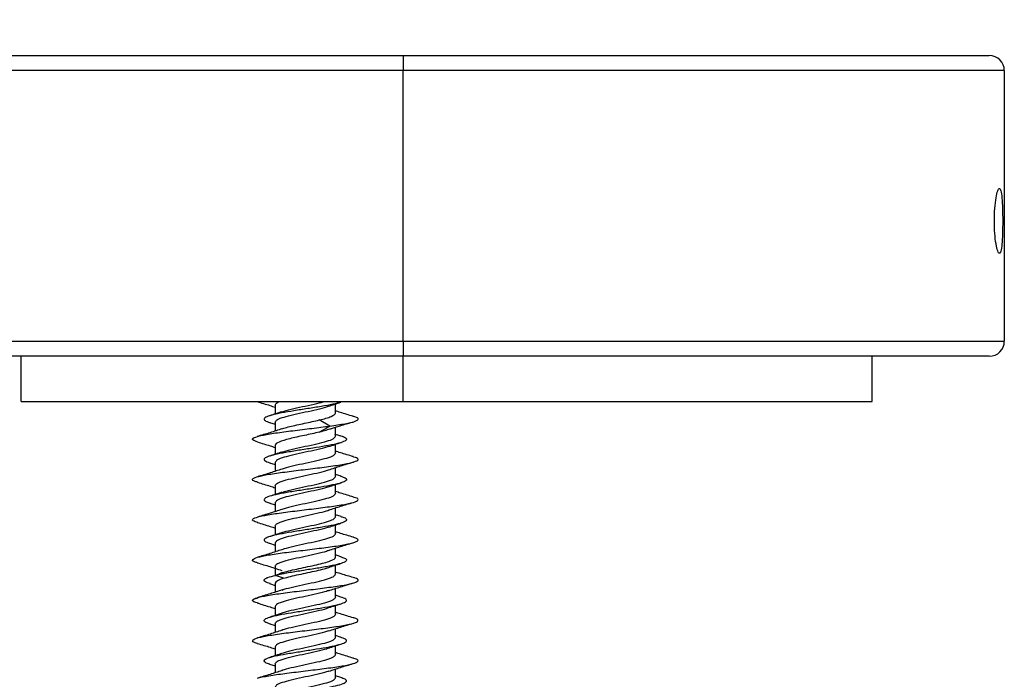
# Model space of a CAD drawing. Units: inches. Extents: x 0.3 to 16.7, y 0.1 to 10.9.
# Drawn here: x 6.6 to 7.2, y 3.6 to 4 of the extents above; entities that cross this region are included whole.
import ezdxf

# ---------------------------------------------------------------- set-up
doc = ezdxf.new("R2010")
doc.units = ezdxf.units.IN
doc.header["$MEASUREMENT"] = 0
doc.layers.add('FORMAT', color=7, linetype='Continuous')
doc.styles.add('SLDTEXTSTYLE2', font='TXT', dxfattribs={"width": 0.75})
doc.dimstyles.new('SLDDIMSTYLE0', dxfattribs={"dimtxt": 0.137795, "dimasz": 0.14, "dimexe": 0, "dimexo": 0.0625, "dimgap": 0.034449, "dimtad": 1, "dimlfac": 2, "dimrnd": 1e-09, "dimzin": 12, "dimdsep": 46, "dimlunit": 5, "dimtxsty": 'SLDTEXTSTYLE2', "dimblk1": 'CLOSED', "dimblk2": 'CLOSED', "dimsah": 1, "dimcen": 0.09, "dimadec": 0, "dimazin": 3, "dimtfac": 1, "dimtofl": 0, "dimtmove": 0, "dimatfit": 3, "dimldrblk": 'CLOSED', "dimfxl": 0, "dimfrac": 2, "dimtolj": 1, "dimtzin": 12, "dimarcsym": 0})

# ---------------------------------------------------------------- blocks, each defined once
blk = doc.blocks.new('_Closed')
at = {"color": 0, "linetype": 'ByBlock', "lineweight": -2}
for p, q in [((-1, 0.166667), (0, 0)), ((-1, 0.166667), (-1, -0.166667)), ((0, 0), (-1, -0.166667)), ((0, 0), (-1, 0))]:
    blk.add_line(p, q, dxfattribs=at)
blk = doc.blocks.new('_D')
at = {"layer": 'FORMAT'}
for p, q in [((5.22834, 7.54593), (5.18636, 7.54593)), ((5.18636, 7.54593), (5.18636, 7.32718)), ((5.78833, 7.54593), (5.83031, 7.54593)), ((5.83031, 7.54593), (5.83031, 7.32718)), ((5.18636, 7.32718), (5.22834, 7.32718)), ((5.83031, 7.32718), (5.78833, 7.32718)), ((3.69857, 4.19202), (3.69857, 7.16039)), ((7.20251, 4.04438), (7.20251, 7.16039)), ((3.69857, 7.12102), (7.20251, 7.12102))]:
    blk.add_line(p, q, dxfattribs=at)
at = {"layer": 'FORMAT', "xscale": 0.14, "yscale": 0.14, "rotation": 180.0000000000004}
blk.add_blockref('_Closed', (3.69857, 7.12102, 0), dxfattribs=at)
at = {"layer": 'FORMAT', "xscale": 0.14, "yscale": 0.14}
blk.add_blockref('_Closed', (7.20251, 7.12102, 0), dxfattribs=at)
at = {"layer": 'FORMAT', "char_height": 0.137795, "attachment_point": 1, "style": 'SLDTEXTSTYLE2'}
for s, insert in [('178.00', (5.22834, 7.50481)), ('7"', (5.42901, 7.29864))]:
    blk.add_mtext(s, dxfattribs=dict(at, insert=insert))

msp = doc.modelspace()

# ---------------------------------------------------------------- linework, layer by layer
at = {"color": 7, "linetype": 'Continuous', "lineweight": 25}
for p, q in [((4.03321627, 4.01485698), (6.80880683, 4.01485698)), ((6.80880683, 4.01485698), (7.19266509, 4.01485698)), ((6.80880683, 4.01485698), (6.80880683, 4.00501446)), ((6.80880683, 4.00501446), (4.03321627, 4.00501446)), ((7.20250761, 4.00501446), (6.80880683, 4.00501446)), ((6.80880683, 3.82784911), (6.80880683, 4.00501446)), ((7.20250761, 4.00501446), (7.20250761, 3.82784911)), ((4.03321627, 3.82784911), (6.80880683, 3.82784911)), ((6.80880683, 3.82784911), (7.20250761, 3.82784911)), ((6.80880683, 3.82784911), (6.80880683, 3.81800659)), ((6.80880683, 3.81800659), (4.03321627, 3.81800659)), ((6.55880683, 3.78847903), (6.55880683, 3.81800659)), ((6.80880683, 3.78847903), (6.80880683, 3.81800659)), ((7.19266509, 3.81800659), (6.80880683, 3.81800659)), ((7.11589344, 3.78847903), (7.11589344, 3.81800659)), ((6.55880683, 3.78847903), (6.80880683, 3.78847903)), ((6.72514541, 3.78607984), (6.72514541, 3.78022273)), ((6.76451549, 3.78083885), (6.76451549, 3.78669565)), ((6.80880683, 3.78847903), (7.11589344, 3.78847903)), ((6.72137578, 3.7746978), (6.72514541, 3.77350719)), ((6.72514541, 3.77491326), (6.72514541, 3.7690835)), ((6.76090189, 3.77230369), (6.7539962, 3.77627769)), ((6.7539962, 3.7683297), (6.76090189, 3.77230369)), ((6.76451549, 3.76562748), (6.76451549, 3.7714958)), ((6.76985674, 3.76527889), (6.76451549, 3.76682115)), ((6.72514541, 3.75970189), (6.72514541, 3.75384467)), ((6.76451549, 3.7544609), (6.76451549, 3.76031873)), ((6.72514541, 3.7535964), (6.72162441, 3.75269049)), ((6.72148531, 3.74828554), (6.72514541, 3.74712871)), ((6.72514541, 3.7485353), (6.72514541, 3.74270365)), ((6.76451549, 3.73924952), (6.76451549, 3.74507959)), ((6.7682296, 3.73948243), (6.76451549, 3.74065603)), ((6.72514541, 3.73332393), (6.72514541, 3.72746702)), ((6.76451549, 3.72808294), (6.76451549, 3.73394008)), ((6.72162464, 3.72186465), (6.72514541, 3.72075085)), ((6.72514541, 3.72215735), (6.72514541, 3.71632507)), ((6.76451549, 3.71287157), (6.76451549, 3.71870255)), ((6.76826014, 3.7130949), (6.76451549, 3.71427756)), ((6.72514541, 3.70694598), (6.72514541, 3.70108923)), ((6.76451549, 3.70170499), (6.76451549, 3.70756177)), ((6.72143468, 3.69554543), (6.72514541, 3.69437316)), ((6.72514541, 3.6957794), (6.72514541, 3.68994924)), ((6.76451549, 3.68649362), (6.76451549, 3.69232576)), ((6.7680344, 3.68678689), (6.76451549, 3.68790009)), ((6.76451549, 3.67532704), (6.76451549, 3.68118394)), ((6.72514541, 3.68056803), (6.72514541, 3.67449034)), ((6.73061191, 3.67651067), (6.72535104, 3.67455907)), ((6.73047896, 3.67555778), (6.72535104, 3.67455907)), ((6.71988967, 3.67290617), (6.71929663, 3.67272857)), ((6.72147212, 3.66915579), (6.72514541, 3.66799484)), ((6.72514541, 3.66940145), (6.72514541, 3.66357105)), ((6.73061191, 3.67260748), (6.72535104, 3.67455907)), ((6.76451549, 3.66011567), (6.76451549, 3.66594682)), ((6.71156297, 3.65911048), (6.71372501, 3.65994075)), ((6.76814232, 3.66037575), (6.76451549, 3.66152226)), ((6.76451549, 3.65505435), (6.76805699, 3.65596613)), ((6.72514541, 3.65419007), (6.72514541, 3.64833313)), ((6.76451549, 3.64894908), (6.76451549, 3.65480644)), ((6.72163403, 3.64272792), (6.72514541, 3.64161699)), ((6.72514541, 3.64302349), (6.72514541, 3.63719132)), ((6.76451549, 3.63373771), (6.76451549, 3.63956759)), ((6.7682522, 3.63396353), (6.76451549, 3.63514405)), ((6.72514541, 3.62781212), (6.72514541, 3.62195536)), ((6.76451549, 3.62257113), (6.76451549, 3.628428)), ((6.72147841, 3.61639793), (6.72514541, 3.61523934)), ((6.72514541, 3.61664554), (6.72514541, 3.61081417)), ((6.76451549, 3.60735976), (6.76451549, 3.61319187)), ((6.76804481, 3.60764985), (6.76451549, 3.60876621))]:
    msp.add_line(p, q, dxfattribs=at)
for centre, start, end in [((7.19266509, 4.00501446), 0, 90), ((7.19266509, 3.82784911), 270, 0)]:
    msp.add_arc(centre, 0.00984252, start, end, dxfattribs=at)
for points, knots in [([(7.19600434, 3.90874946), (7.19595166, 3.90594002), (7.19600314, 3.9031234), (7.19629648, 3.89776795), (7.19653836, 3.89525633), (7.19713997, 3.89096407), (7.19750362, 3.8891547), (7.19825499, 3.88653545), (7.19864959, 3.88569803), (7.19938673, 3.88512565), (7.19973336, 3.88538228), (7.20033492, 3.88696528), (7.2005874, 3.88827182), (7.20099707, 3.89181878), (7.20114748, 3.89399379), (7.20136052, 3.89892059), (7.20142157, 3.90164822), (7.20146337, 3.90719635), (7.20144409, 3.91005119), (7.20132286, 3.91538284), (7.20121914, 3.91791398), (7.20091695, 3.92222623), (7.20071627, 3.92403724), (7.20021317, 3.92667569), (7.19991399, 3.92749772), (7.19922921, 3.92805401), (7.19885552, 3.927779), (7.19808869, 3.92617986), (7.19769989, 3.92485388), (7.19664767, 3.91961437), (7.1961097, 3.91436833), (7.19600434, 3.90874946)], [0, 0, 0, 0, 0.0625, 0.0625, 0.125, 0.125, 0.1875, 0.1875, 0.25, 0.25, 0.3125, 0.3125, 0.375, 0.375, 0.4375, 0.4375, 0.5, 0.5, 0.5625, 0.5625, 0.625, 0.625, 0.6875, 0.6875, 0.75, 0.75, 0.8125, 0.8125, 0.875, 0.875, 1, 1, 1, 1]), ([(6.71322746, 3.78831662), (6.71607767, 3.78748102), (6.72012418, 3.78629471), (6.72399966, 3.78502238), (6.72514541, 3.78464623)], [0, 0, 0, 0, 0.704359855, 1, 1, 1, 1]), ([(6.76797599, 3.78782393), (6.7664179, 3.78739641), (6.76313783, 3.78649638), (6.75540553, 3.78512385), (6.74645713, 3.78370636), (6.73726382, 3.78228886), (6.7289384, 3.78087136), (6.72241513, 3.77945387), (6.71837958, 3.77803637), (6.71749759, 3.77661887), (6.7187501, 3.77549649), (6.72112501, 3.77484662), (6.72177322, 3.77466924)], [0, 0, 0, 0, 0.097499899, 0.205255901, 0.313011908, 0.420767908, 0.528523915, 0.636279916, 0.744035922, 0.851791926, 0.95954793, 1, 1, 1, 1]), ([(6.72514541, 3.78607984), (6.72532779, 3.78662938), (6.72559321, 3.78742911), (6.72787326, 3.78822884), (6.72858656, 3.78847903)], [0, 0, 0, 0, 0.687157751, 1, 1, 1, 1]), ([(6.72514541, 3.77491326), (6.7254411, 3.7754628), (6.7260325, 3.77656188), (6.73058766, 3.7782105), (6.73708299, 3.77985912), (6.74486424, 3.78150774), (6.75244274, 3.78315637), (6.75784298, 3.78440967), (6.75956914, 3.78511343), (6.75994741, 3.78526766)], [0, 0, 0, 0, 0.159219474, 0.318438948, 0.477658422, 0.636877896, 0.79609737, 0.955316844, 1, 1, 1, 1]), ([(6.72963215, 3.78161961), (6.73003489, 3.7817843), (6.73178144, 3.78249854), (6.73722291, 3.78376232), (6.74476781, 3.78541094), (6.75232155, 3.78698318), (6.75610962, 3.78800587), (6.75786218, 3.78847903)], [0, 0, 0, 0, 0.072030893, 0.312375096, 0.552719299, 0.793063501, 1, 1, 1, 1]), ([(6.76007597, 3.78522655), (6.76137446, 3.7856643), (6.76400774, 3.78655204), (6.76673738, 3.78740381), (6.76812101, 3.78783556)], [0, 0, 0, 0, 0.493108118, 1, 1, 1, 1]), ([(6.7294536, 3.78164729), (6.7281539, 3.78121029), (6.72551745, 3.78032384), (6.72279286, 3.77947401), (6.7214114, 3.77904312)], [0, 0, 0, 0, 0.492970069, 1, 1, 1, 1]), ([(6.7539962, 3.77627769), (6.75715073, 3.77703788), (6.75983919, 3.77779807), (6.7635242, 3.77931846), (6.76451549, 3.78007865), (6.76451549, 3.78083885)], [0, 0, 0, 0, 0.5, 0.5, 1, 1, 1, 1]), ([(6.76090189, 3.77230369), (6.76436529, 3.7728083), (6.77129209, 3.77381751), (6.7778045, 3.77533132), (6.77990575, 3.77684513), (6.77897299, 3.77796953), (6.77624684, 3.77858932), (6.7757402, 3.7787045)], [0, 0, 0, 0, 0.236503374, 0.4730067254, 0.7095100606, 0.9460134045, 1, 1, 1, 1]), ([(6.77616797, 3.77868069), (6.7733492, 3.77950675), (6.76937775, 3.78067061), (6.76560925, 3.78191045), (6.76451549, 3.7822703)], [0, 0, 0, 0, 0.709761121, 1, 1, 1, 1]), ([(6.71368888, 3.76185827), (6.71236546, 3.76231245), (6.70957169, 3.76327124), (6.71073694, 3.76473463), (6.71595731, 3.76624845), (6.72500043, 3.76776226), (6.73652797, 3.76927607), (6.74927882, 3.77078988), (6.75702753, 3.77179909), (6.76090189, 3.77230369)], [0, 0, 0, 0, 0.130444957, 0.275370809, 0.420296656, 0.565222487, 0.710148314, 0.85507415, 1, 1, 1, 1]), ([(6.72949525, 3.77045246), (6.72988301, 3.77059674), (6.73123692, 3.77110051), (6.73458191, 3.77196378), (6.73920036, 3.77304226), (6.74424001, 3.77412073), (6.74934473, 3.77519921), (6.75244571, 3.7759182), (6.7539962, 3.77627769)], [0, 0, 0, 0, 0.074305361, 0.259444289, 0.444583217, 0.629722144, 0.814861072, 1, 1, 1, 1]), ([(6.76155293, 3.77056482), (6.7639662, 3.77133248), (6.76883034, 3.77287976), (6.77394215, 3.77439159), (6.7765178, 3.77515334)], [0, 0, 0, 0, 0.496136706, 1, 1, 1, 1]), ([(6.72956035, 3.77051728), (6.7269587, 3.76965684), (6.72163052, 3.76789466), (6.71606891, 3.7662522), (6.71322293, 3.76541172)], [0, 0, 0, 0, 0.488282288, 1, 1, 1, 1]), ([(6.76985674, 3.76527889), (6.77071051, 3.76480639), (6.77241805, 3.7638614), (6.77110678, 3.7624439), (6.76703113, 3.7610264), (6.76039411, 3.7596089), (6.75201405, 3.75819141), (6.74281915, 3.75677391), (6.73385141, 3.75535641), (6.72612696, 3.75393892), (6.72050069, 3.75252142), (6.71767405, 3.75110392), (6.71771916, 3.74969162), (6.72024694, 3.74875183), (6.72150384, 3.74828453)], [0, 0, 0, 0, 0.0834098345, 0.1668196666, 0.250229502, 0.3336393324, 0.4170491679, 0.5004589989, 0.5838688339, 0.6672786674, 0.7506885008, 0.8340983359, 0.9175081669, 1, 1, 1, 1]), ([(6.7539962, 3.7683297), (6.75101267, 3.76761072), (6.74762067, 3.76689173), (6.74088104, 3.76545376), (6.73754113, 3.76473478), (6.73176921, 3.76329681), (6.72934381, 3.76257782), (6.72603001, 3.76113985), (6.72514541, 3.76042087), (6.72514541, 3.75970189)], [0, 0, 0, 0, 0.25, 0.25, 0.5, 0.5, 0.75, 0.75, 1, 1, 1, 1]), ([(6.72953305, 3.75520337), (6.72996568, 3.75538083), (6.73173801, 3.75610783), (6.73721057, 3.75738437), (6.74479869, 3.75903299), (6.75257736, 3.76068161), (6.75907338, 3.76233023), (6.76362836, 3.76397885), (6.76421978, 3.76507794), (6.76451549, 3.76562748)], [0, 0, 0, 0, 0.051071794, 0.209226495, 0.367381196, 0.525535897, 0.683690598, 0.841845299, 1, 1, 1, 1]), ([(6.76162966, 3.77059256), (6.7606117, 3.77021837), (6.75855971, 3.76946408), (6.75552529, 3.7687098), (6.7539962, 3.7683297)], [0, 0, 0, 0, 0.496084039, 1, 1, 1, 1]), ([(6.76383735, 3.76695386), (6.76427381, 3.76686804), (6.76711315, 3.76630972), (6.76859916, 3.76575139), (6.76985674, 3.76527889)], [0, 0, 0, 0, 0.153717775, 1, 1, 1, 1]), ([(6.71347127, 3.76186633), (6.71625787, 3.76104833), (6.72023954, 3.75987952), (6.72401287, 3.75864161), (6.72514541, 3.75827005)], [0, 0, 0, 0, 0.699856187, 1, 1, 1, 1]), ([(6.76008117, 3.75894138), (6.75966256, 3.75876993), (6.75790217, 3.75804894), (6.75244841, 3.75677841), (6.74486272, 3.75512979), (6.7370834, 3.75348117), (6.73058755, 3.75183255), (6.72603252, 3.75018393), (6.72544111, 3.74908484), (6.72514541, 3.7485353)], [0, 0, 0, 0, 0.04942736, 0.207856134, 0.366284907, 0.52471368, 0.683142453, 0.841571227, 1, 1, 1, 1]), ([(6.76021667, 3.75889671), (6.76154954, 3.75934438), (6.76425788, 3.76025402), (6.76704017, 3.76112175), (6.76845319, 3.76156243)], [0, 0, 0, 0, 0.49213869, 1, 1, 1, 1]), ([(6.71407343, 3.73544488), (6.7133348, 3.73562065), (6.71047572, 3.73630103), (6.70976194, 3.73748601), (6.71237188, 3.73899982), (6.71942156, 3.74051363), (6.72966852, 3.74202745), (6.74188403, 3.74354126), (6.75447572, 3.74505507), (6.76581956, 3.74656888), (6.77449561, 3.7480827), (6.77923602, 3.74959651), (6.7799499, 3.75101171), (6.77704566, 3.7519223), (6.77575081, 3.75232829)], [0, 0, 0, 0, 0.031232712, 0.120895437, 0.210558171, 0.300220911, 0.389883648, 0.479546375, 0.569209099, 0.65887183, 0.748534569, 0.838197308, 0.927860038, 1, 1, 1, 1]), ([(6.72937409, 3.75524197), (6.72809363, 3.75481193), (6.72550084, 3.75394116), (6.72281104, 3.75310191), (6.72144961, 3.75267713)], [0, 0, 0, 0, 0.493855246, 1, 1, 1, 1]), ([(6.76451549, 3.7544609), (6.76421979, 3.75391135), (6.76362839, 3.75281227), (6.75907326, 3.75116365), (6.7525778, 3.74951503), (6.74479706, 3.74786641), (6.73721666, 3.74621778), (6.73180258, 3.74496001), (6.73006755, 3.74425178), (6.72967878, 3.74409309)], [0, 0, 0, 0, 0.159013561, 0.318027123, 0.477040684, 0.636054245, 0.795067807, 0.954081368, 1, 1, 1, 1]), ([(6.76451549, 3.7544609), (6.76421979, 3.75391135), (6.76362839, 3.75281227), (6.75907326, 3.75116365), (6.7525778, 3.74951503), (6.74479706, 3.74786641), (6.73721666, 3.74621778), (6.73180258, 3.74496001), (6.73006755, 3.74425178), (6.72967878, 3.74409309)], [0, 0, 0, 0, 0.159013561, 0.318027123, 0.477040684, 0.636054245, 0.795067807, 0.954081368, 1, 1, 1, 1]), ([(6.77613129, 3.75231336), (6.77334884, 3.75313015), (6.76938474, 3.75429383), (6.76563364, 3.7555252), (6.76451549, 3.75589226)], [0, 0, 0, 0, 0.70191277, 1, 1, 1, 1]), ([(6.76006255, 3.74363261), (6.76266349, 3.74449346), (6.76799049, 3.74625658), (6.77355522, 3.74789965), (6.77640293, 3.74874049)], [0, 0, 0, 0, 0.488256219, 1, 1, 1, 1]), ([(6.72962806, 3.74416236), (6.72705565, 3.74330937), (6.72179502, 3.74156498), (6.71626424, 3.73993214), (6.71343797, 3.73909775)], [0, 0, 0, 0, 0.488992048, 1, 1, 1, 1]), ([(6.76796901, 3.73949826), (6.7691176, 3.73911432), (6.77167973, 3.73825789), (6.7721608, 3.73692895), (6.76987825, 3.73551145), (6.76468927, 3.73409396), (6.75727865, 3.73267646), (6.74845655, 3.73125896), (6.73922703, 3.72984146), (6.73062783, 3.72842397), (6.72364019, 3.72700647), (6.719017, 3.72558897), (6.71741501, 3.72417148), (6.71838212, 3.72292248), (6.72098686, 3.72214598), (6.72200661, 3.72184199)], [0, 0, 0, 0, 0.065235407, 0.145518321, 0.225801239, 0.306084153, 0.386367071, 0.466649987, 0.546932903, 0.627215821, 0.707498735, 0.787781653, 0.868064566, 0.948347485, 1, 1, 1, 1]), ([(6.72514541, 3.73332393), (6.72544111, 3.73387347), (6.72603251, 3.73497255), (6.73058761, 3.73662118), (6.7370832, 3.7382698), (6.74486344, 3.73991842), (6.75244571, 3.74156704), (6.75787352, 3.74282924), (6.75961734, 3.7435419), (6.76001648, 3.74370502)], [0, 0, 0, 0, 0.15881019, 0.31762038, 0.47643057, 0.63524076, 0.794050951, 0.952861141, 1, 1, 1, 1]), ([(6.72966313, 3.72887567), (6.73005662, 3.72903638), (6.73179566, 3.72974662), (6.73721599, 3.73100641), (6.74479724, 3.73265504), (6.75257775, 3.73430366), (6.75907327, 3.73595228), (6.76362839, 3.7376009), (6.76421979, 3.73869998), (6.76451549, 3.73924952)], [0, 0, 0, 0, 0.046474766, 0.205395638, 0.36431651, 0.523237383, 0.682158255, 0.841079128, 1, 1, 1, 1]), ([(6.76796901, 3.73949826), (6.769125, 3.73911432), (6.77170365, 3.73825789), (6.77203888, 3.73692895), (6.77073359, 3.73584476), (6.76842436, 3.73523307), (6.76789889, 3.73509389)], [0, 0, 0, 0, 0.261515877, 0.583354237, 0.905192616, 1, 1, 1, 1]), ([(6.71352209, 3.73547364), (6.71632941, 3.73465056), (6.72029322, 3.7334884), (6.72404948, 3.7322531), (6.72514541, 3.73189269)], [0, 0, 0, 0, 0.708238967, 1, 1, 1, 1]), ([(6.76023944, 3.73252658), (6.7615339, 3.73296155), (6.76415748, 3.73384315), (6.76687372, 3.73469048), (6.76824978, 3.73511975)], [0, 0, 0, 0, 0.493393404, 1, 1, 1, 1]), ([(6.72951786, 3.72891344), (6.7282484, 3.72848562), (6.72567903, 3.72761972), (6.72300423, 3.72678406), (6.72165098, 3.72636128)], [0, 0, 0, 0, 0.49407475, 1, 1, 1, 1]), ([(6.76008979, 3.73256676), (6.75966859, 3.7323942), (6.757906, 3.7316721), (6.75244877, 3.73040046), (6.74486262, 3.72875184), (6.73708342, 3.72710322), (6.73058755, 3.72545459), (6.72603252, 3.72380597), (6.72544111, 3.72270689), (6.72514541, 3.72215735)], [0, 0, 0, 0, 0.049731734, 0.208109778, 0.366487822, 0.524865867, 0.683243911, 0.841621956, 1, 1, 1, 1]), ([(6.76451549, 3.72808294), (6.76421978, 3.7275334), (6.76362836, 3.72643432), (6.75907339, 3.7247857), (6.75257731, 3.72313708), (6.74479889, 3.72148845), (6.73720983, 3.71983983), (6.73172991, 3.71856094), (6.72995291, 3.7178316), (6.72951482, 3.71765179)], [0, 0, 0, 0, 0.158047913, 0.316095825, 0.474143738, 0.63219165, 0.790239563, 0.948287476, 1, 1, 1, 1]), ([(6.77642539, 3.72584859), (6.77358036, 3.72668278), (6.76953534, 3.72786881), (6.76566396, 3.72913957), (6.76451549, 3.72951655)], [0, 0, 0, 0, 0.703341748, 1, 1, 1, 1]), ([(6.71379809, 3.70913577), (6.71259807, 3.70950297), (6.70974902, 3.71037478), (6.71033649, 3.7117512), (6.71489542, 3.71326501), (6.72344488, 3.71477882), (6.73470774, 3.71629264), (6.74728125, 3.71780645), (6.75954211, 3.71932026), (6.76989177, 3.72083407), (6.77709137, 3.72234789), (6.77986716, 3.7238617), (6.77931792, 3.72503861), (6.77656689, 3.72571092), (6.77588066, 3.72587862)], [0, 0, 0, 0, 0.065796254, 0.15621167, 0.246627086, 0.33704251, 0.427457941, 0.517873368, 0.608288786, 0.698704201, 0.789119622, 0.879535051, 0.969950481, 1, 1, 1, 1]), ([(6.76025613, 3.71732117), (6.76280682, 3.71816348), (6.76801263, 3.71988258), (6.77348963, 3.72150124), (6.77628306, 3.7223268)], [0, 0, 0, 0, 0.489971056, 1, 1, 1, 1]), ([(6.76451549, 3.72011005), (6.76621482, 3.72035139), (6.77141263, 3.72108959), (6.77430203, 3.72182779), (6.77624678, 3.72232464)], [0, 0, 0, 0, 0.326933591, 1, 1, 1, 1]), ([(6.72942508, 3.71771482), (6.72690376, 3.71688092), (6.72176594, 3.71518161), (6.71632996, 3.71357423), (6.71356161, 3.71275564)], [0, 0, 0, 0, 0.490735853, 1, 1, 1, 1]), ([(6.72514541, 3.70694598), (6.72544112, 3.70749552), (6.72603254, 3.7085946), (6.73058748, 3.71024322), (6.73708366, 3.71189185), (6.74486173, 3.71354047), (6.75245212, 3.71518909), (6.75794271, 3.71647138), (6.75972648, 3.71720413), (6.76017247, 3.71738733)], [0, 0, 0, 0, 0.157893535, 0.315787071, 0.473680606, 0.631574141, 0.789467676, 0.947361212, 1, 1, 1, 1]), ([(6.72514541, 3.70694598), (6.72544112, 3.70749552), (6.72603254, 3.7085946), (6.73058748, 3.71024322), (6.73708366, 3.71189185), (6.74486173, 3.71354047), (6.75245212, 3.71518909), (6.75794271, 3.71647138), (6.75972648, 3.71720413), (6.76017247, 3.71738733)], [0, 0, 0, 0, 0.157893535, 0.315787071, 0.473680606, 0.631574141, 0.789467676, 0.947361212, 1, 1, 1, 1]), ([(6.71330833, 3.70915846), (6.71616751, 3.70832114), (6.72018875, 3.7071435), (6.72403416, 3.70587869), (6.72514541, 3.70551319)], [0, 0, 0, 0, 0.711019455, 1, 1, 1, 1]), ([(6.76799243, 3.71311492), (6.76835852, 3.71302045), (6.77055557, 3.71245347), (6.7719871, 3.711414), (6.77169123, 3.7099965), (6.76814272, 3.70857901), (6.76202043, 3.70716151), (6.75394127, 3.70574401), (6.7448372, 3.70432651), (6.73573234, 3.70290902), (6.72765105, 3.70149152), (6.72152514, 3.70007402), (6.71797324, 3.69865653), (6.7176699, 3.69723903), (6.71911245, 3.69619505), (6.72132858, 3.69562357), (6.72171242, 3.69552459)], [0, 0, 0, 0, 0.016112398, 0.096696265, 0.177280135, 0.257864004, 0.338447873, 0.419031744, 0.49961561, 0.580199481, 0.660783347, 0.741367218, 0.821951086, 0.902534956, 0.983118826, 1, 1, 1, 1]), ([(6.72971526, 3.70251786), (6.73009299, 3.70267185), (6.7318187, 3.70337539), (6.73721824, 3.70462846), (6.74479663, 3.70627708), (6.75257791, 3.70792571), (6.75907323, 3.70957433), (6.7636284, 3.71122295), (6.76421979, 3.71232203), (6.76451549, 3.71287157)], [0, 0, 0, 0, 0.044619858, 0.203849881, 0.363079905, 0.522309929, 0.681539953, 0.840769976, 1, 1, 1, 1]), ([(6.76009753, 3.70609998), (6.76140343, 3.70653992), (6.76405288, 3.70743248), (6.76679459, 3.70828779), (6.76818491, 3.70872152)], [0, 0, 0, 0, 0.4928968783, 1, 1, 1, 1]), ([(6.76799243, 3.71311492), (6.76835875, 3.71302045), (6.7705572, 3.71245347), (6.77194511, 3.711414), (6.77184497, 3.71004118), (6.76926469, 3.70914086), (6.76803857, 3.70871303)], [0, 0, 0, 0, 0.064386549, 0.386406714, 0.708426896, 1, 1, 1, 1]), ([(6.72958978, 3.70255988), (6.72828333, 3.70211958), (6.72563264, 3.70122623), (6.72288912, 3.7003703), (6.7214978, 3.69993623)], [0, 0, 0, 0, 0.492871294, 1, 1, 1, 1]), ([(6.75996856, 3.70614197), (6.75958389, 3.70598502), (6.75785233, 3.70527854), (6.75244365, 3.70402251), (6.74486399, 3.70237389), (6.73708305, 3.70072526), (6.73058765, 3.69907664), (6.7260325, 3.69742802), (6.72544111, 3.69632894), (6.72514541, 3.6957794)], [0, 0, 0, 0, 0.045436536, 0.204530447, 0.363624358, 0.522718268, 0.681812179, 0.840906089, 1, 1, 1, 1]), ([(6.76451549, 3.70170499), (6.76421978, 3.70115545), (6.76362837, 3.70005637), (6.75907336, 3.69840775), (6.75257743, 3.69675912), (6.74479844, 3.6951105), (6.73721149, 3.69346188), (6.731748, 3.69218824), (6.72998143, 3.69146413), (6.72955556, 3.69128957)], [0, 0, 0, 0, 0.158286721, 0.316573442, 0.474860163, 0.633146884, 0.791433605, 0.949720326, 1, 1, 1, 1]), ([(6.7762949, 3.69950965), (6.77344768, 3.70034357), (6.76944184, 3.70151684), (6.76562069, 3.70277376), (6.76451549, 3.7031373)], [0, 0, 0, 0, 0.710767601, 1, 1, 1, 1]), ([(6.7135954, 3.68276764), (6.713269, 3.68284135), (6.71070804, 3.68341966), (6.70979362, 3.68450258), (6.71164838, 3.68601639), (6.71813901, 3.6875302), (6.72796423, 3.68904401), (6.73998474, 3.69055782), (6.75262325, 3.69207164), (6.76425453, 3.69358545), (6.77341235, 3.69509926), (6.77879934, 3.69661307), (6.78013348, 3.6980857), (6.77741303, 3.69905371), (6.77611068, 3.69951713)], [0, 0, 0, 0, 0.01320189, 0.10358151, 0.193961124, 0.284340729, 0.374720334, 0.465099948, 0.555479568, 0.645859184, 0.736238791, 0.826618395, 0.916998006, 1, 1, 1, 1]), ([(6.76018387, 3.69091809), (6.76271436, 3.6917558), (6.76787446, 3.69346403), (6.77332968, 3.69507656), (6.77610968, 3.69589832)], [0, 0, 0, 0, 0.490395767, 1, 1, 1, 1]), ([(6.72949021, 3.69135931), (6.72690958, 3.69050646), (6.72163228, 3.6887624), (6.7161055, 3.68712974), (6.71328135, 3.68629546)], [0, 0, 0, 0, 0.489005666, 1, 1, 1, 1]), ([(6.72514541, 3.68056803), (6.72544111, 3.68111757), (6.72603253, 3.68221665), (6.73058754, 3.68386527), (6.73708346, 3.68551389), (6.74486249, 3.68716251), (6.75244928, 3.68881114), (6.75791147, 3.69008436), (6.75967721, 3.69080805), (6.76010212, 3.6909822)], [0, 0, 0, 0, 0.158305637, 0.316611275, 0.474916912, 0.633222549, 0.791528187, 0.949833824, 1, 1, 1, 1]), ([(6.71329295, 3.68278511), (6.716105, 3.68195419), (6.72161221, 3.68032691), (6.72686453, 3.67859257), (6.72943495, 3.67774381)], [0, 0, 0, 0, 0.510612714, 1, 1, 1, 1]), ([(6.76765197, 3.68680958), (6.76867081, 3.68650607), (6.77127577, 3.68573006), (6.77224594, 3.68448155), (6.77064871, 3.68306406), (6.76602877, 3.68164656), (6.75904653, 3.68022906), (6.75043995, 3.67881157), (6.74124429, 3.67739407), (6.73229512, 3.67597657), (6.72766574, 3.67503157), (6.72535104, 3.67455907)], [0, 0, 0, 0, 0.0743259693, 0.1900352232, 0.3057444793, 0.4214537297, 0.5371629865, 0.6528722361, 0.7685814927, 0.8842907447, 1, 1, 1, 1]), ([(6.73061191, 3.67651067), (6.73330961, 3.67734258), (6.73686307, 3.6781745), (6.74448893, 3.67983832), (6.74854571, 3.68067023), (6.75578544, 3.68233406), (6.75895357, 3.68316597), (6.76332306, 3.68482979), (6.76451549, 3.68566171), (6.76451549, 3.68649362)], [0, 0, 0, 0, 0.25, 0.25, 0.5, 0.5, 0.75, 0.75, 1, 1, 1, 1]), ([(6.76018366, 3.67975148), (6.76145236, 3.68017866), (6.76401989, 3.68104315), (6.76669187, 3.68187775), (6.76804353, 3.68229994)], [0, 0, 0, 0, 0.4941353548, 1, 1, 1, 1]), ([(6.73061191, 3.67651067), (6.72976411, 3.6762435), (6.7285972, 3.67587577), (6.72784403, 3.67550804), (6.72763806, 3.67540748)], [0, 0, 0, 0, 0.7265325237, 1, 1, 1, 1]), ([(6.72967305, 3.66495701), (6.73006354, 3.66511644), (6.73180004, 3.66582541), (6.73721641, 3.66708393), (6.74479712, 3.66873255), (6.75257778, 3.67038117), (6.75907327, 3.67202979), (6.76362839, 3.67367841), (6.76421979, 3.6747775), (6.76451549, 3.67532704)], [0, 0, 0, 0, 0.04612244, 0.205102033, 0.364081626, 0.52306122, 0.682040813, 0.841020407, 1, 1, 1, 1]), ([(6.73061191, 3.67260748), (6.73208263, 3.67302343), (6.73502409, 3.67385534), (6.74062757, 3.67510321), (6.74652167, 3.67635108), (6.75224813, 3.67759895), (6.7570548, 3.67874556), (6.75923792, 3.67947622), (6.76017821, 3.67979093)], [0, 0, 0, 0, 0.173714292, 0.347428584, 0.521142877, 0.694857169, 0.868571461, 1, 1, 1, 1]), ([(6.77711273, 3.67287173), (6.77455404, 3.67362183), (6.7702787, 3.67487518), (6.76616659, 3.67615164), (6.76451549, 3.67666416)], [0, 0, 0, 0, 0.59847685, 1, 1, 1, 1]), ([(6.71412358, 3.65630485), (6.71297438, 3.65662122), (6.70999222, 3.65744219), (6.71002848, 3.65876776), (6.71392211, 3.66028158), (6.72195831, 3.66179539), (6.73289192, 3.6633092), (6.74537161, 3.66482301), (6.75778394, 3.66633683), (6.76851069, 3.66785064), (6.7762674, 3.66936445), (6.77969721, 3.67087826), (6.77969981, 3.67205292), (6.77722272, 3.67272297), (6.77661108, 3.67288842)], [0, 0, 0, 0, 0.057231307, 0.148515199, 0.239799095, 0.331082983, 0.422366864, 0.513650744, 0.604934633, 0.696218528, 0.78750242, 0.878786303, 0.970070182, 1, 1, 1, 1]), ([(6.72172222, 3.66914055), (6.72055792, 3.66952923), (6.71797823, 3.67039041), (6.71752682, 3.67172408), (6.71968931, 3.67314158), (6.7234638, 3.67408658), (6.72535104, 3.67455907)], [0, 0, 0, 0, 0.215193285, 0.476795528, 0.73839776, 1, 1, 1, 1]), ([(6.75999143, 3.6644745), (6.7625842, 3.66533431), (6.76789358, 3.667095), (6.7734561, 3.66873661), (6.77630224, 3.66957657)], [0, 0, 0, 0, 0.4883376, 1, 1, 1, 1]), ([(6.72963082, 3.66502962), (6.72703197, 3.66416868), (6.72170893, 3.66240528), (6.7161428, 3.66076223), (6.71329421, 3.65992136)], [0, 0, 0, 0, 0.48822684, 1, 1, 1, 1]), ([(6.7599521, 3.66454629), (6.75957241, 3.66439146), (6.75784505, 3.66368709), (6.75244294, 3.66243318), (6.74486419, 3.66078456), (6.737083, 3.65913594), (6.73058766, 3.65748732), (6.7260325, 3.6558387), (6.7254411, 3.65473961), (6.72514541, 3.65419007)], [0, 0, 0, 0, 0.044850372, 0.204041977, 0.363233582, 0.522425186, 0.681616791, 0.840808395, 1, 1, 1, 1]), ([(6.71355786, 3.65632948), (6.71633644, 3.65551378), (6.72029232, 3.65435248), (6.72403235, 3.65312441), (6.72514541, 3.65275893)], [0, 0, 0, 0, 0.702394608, 1, 1, 1, 1]), ([(6.72205247, 3.64270005), (6.72124011, 3.64292474), (6.71871949, 3.64362194), (6.71746004, 3.64479163), (6.71849967, 3.64620913), (6.72265337, 3.64762663), (6.72927371, 3.64904412), (6.73766099, 3.65046162), (6.7468549, 3.65187912), (6.75582192, 3.65329662), (6.76354384, 3.65471411), (6.76916635, 3.65613161), (6.77198933, 3.65754911), (6.77193721, 3.65896399), (6.76939868, 3.65990638), (6.76813294, 3.66037626)], [0, 0, 0, 0, 0.0381353047, 0.1183276522, 0.198520004, 0.2787123509, 0.3589047026, 0.4390970512, 0.519289402, 0.5994817528, 0.6796741014, 0.7598664531, 0.8400588, 0.9202511518, 1, 1, 1, 1]), ([(6.76451549, 3.66011567), (6.76421978, 3.65956613), (6.76362837, 3.65846704), (6.75907336, 3.65681842), (6.75257744, 3.6551698), (6.74479841, 3.65352118), (6.73721161, 3.65187256), (6.73174939, 3.65059932), (6.72998362, 3.64987562), (6.7295587, 3.64970146)], [0, 0, 0, 0, 0.158305157, 0.316610315, 0.474915472, 0.633220629, 0.791525787, 0.949830944, 1, 1, 1, 1]), ([(6.76031969, 3.65342052), (6.76159791, 3.65384947), (6.76418555, 3.65471782), (6.76686991, 3.65555534), (6.76822826, 3.65597914)], [0, 0, 0, 0, 0.493974676, 1, 1, 1, 1]), ([(6.72939577, 3.64973765), (6.72813785, 3.64931476), (6.72559423, 3.64845963), (6.72294523, 3.64763207), (6.72160626, 3.64721377)], [0, 0, 0, 0, 0.4945394119, 1, 1, 1, 1]), ([(6.72514541, 3.64302349), (6.72544112, 3.64357303), (6.72603254, 3.64467211), (6.7305875, 3.64632074), (6.73708361, 3.64796936), (6.7448619, 3.64961798), (6.75245148, 3.6512666), (6.75793559, 3.65254683), (6.75971525, 3.65327751), (6.76015645, 3.65345865)], [0, 0, 0, 0, 0.157987211, 0.315974423, 0.473961634, 0.631948845, 0.789936056, 0.947923268, 1, 1, 1, 1]), ([(6.76451549, 3.64894908), (6.76421978, 3.64839954), (6.76362837, 3.64730046), (6.75907335, 3.64565184), (6.75257746, 3.64400322), (6.74479832, 3.6423546), (6.73721195, 3.64070597), (6.73175297, 3.63943378), (6.72998928, 3.63871112), (6.72956677, 3.638538)], [0, 0, 0, 0, 0.158352601, 0.316705203, 0.475057804, 0.633410406, 0.791763007, 0.950115609, 1, 1, 1, 1]), ([(6.76451549, 3.64894908), (6.76421978, 3.64839954), (6.76362837, 3.64730046), (6.75907335, 3.64565184), (6.75257746, 3.64400322), (6.74479832, 3.6423546), (6.73721195, 3.64070597), (6.73175297, 3.63943378), (6.72998928, 3.63871112), (6.72956677, 3.638538)], [0, 0, 0, 0, 0.158352601, 0.316705203, 0.475057804, 0.633410406, 0.791763007, 0.950115609, 1, 1, 1, 1]), ([(6.77630382, 3.6467511), (6.77348728, 3.64757724), (6.76947451, 3.64875425), (6.76565431, 3.65000798), (6.76451549, 3.65038173)], [0, 0, 0, 0, 0.701893352, 1, 1, 1, 1]), ([(6.71342765, 3.62999362), (6.71340947, 3.62999752), (6.71104163, 3.63050603), (6.70992117, 3.63151914), (6.71102418, 3.63303295), (6.71693437, 3.63454677), (6.72630945, 3.63606058), (6.73810023, 3.63757439), (6.75074569, 3.6390882), (6.7626407, 3.64060202), (6.77221441, 3.64211583), (6.77837773, 3.64362964), (6.7798097, 3.64514345), (6.77876676, 3.64618696), (6.77630741, 3.64672586), (6.77615089, 3.64676015)], [0, 0, 0, 0, 0.000698583, 0.090986299, 0.181274018, 0.271561747, 0.361849479, 0.452137204, 0.542424921, 0.632712638, 0.723000364, 0.813288096, 0.903575824, 0.993863544, 1, 1, 1, 1]), ([(6.760178, 3.63816012), (6.76276364, 3.63901445), (6.76805285, 3.64076206), (6.77358575, 3.64239652), (6.77641389, 3.64323198)], [0, 0, 0, 0, 0.488850668, 1, 1, 1, 1]), ([(6.72948645, 3.63860208), (6.72695289, 3.63776333), (6.72178561, 3.63605269), (6.71632508, 3.63443873), (6.71354189, 3.63361611)], [0, 0, 0, 0, 0.490307993, 1, 1, 1, 1]), ([(6.76011359, 3.63823072), (6.75968524, 3.6380551), (6.75791656, 3.63732994), (6.75244975, 3.63605523), (6.74486236, 3.63440661), (6.73708349, 3.63275799), (6.73058753, 3.63110937), (6.72603253, 3.62946074), (6.72544111, 3.62836166), (6.72514541, 3.62781212)], [0, 0, 0, 0, 0.050570196, 0.208808496, 0.367046797, 0.525285098, 0.683523399, 0.841761699, 1, 1, 1, 1]), ([(6.71340904, 3.62999477), (6.71625427, 3.62916157), (6.72024745, 3.6279922), (6.72405176, 3.62674021), (6.72514541, 3.62638029)], [0, 0, 0, 0, 0.712522511, 1, 1, 1, 1]), ([(6.72153228, 3.61639376), (6.72146745, 3.61640973), (6.71948516, 3.61689821), (6.7179486, 3.61785919), (6.71765558, 3.61927668), (6.72071591, 3.62069418), (6.72642313, 3.62211168), (6.73422939, 3.62352918), (6.74322752, 3.62494667), (6.75240729, 3.62636417), (6.76073421, 3.62778167), (6.76725346, 3.62919916), (6.77128476, 3.63061666), (6.77216368, 3.63203416), (6.77090005, 3.63315941), (6.76851123, 3.63381217), (6.76785156, 3.63399243)], [0, 0, 0, 0, 0.002723675, 0.083269372, 0.163815069, 0.244360768, 0.324906463, 0.405452163, 0.485997857, 0.566543556, 0.647089252, 0.72763495, 0.808180649, 0.888726345, 0.969272044, 1, 1, 1, 1]), ([(6.76451549, 3.63373771), (6.76421979, 3.63318817), (6.7636284, 3.63208909), (6.75907325, 3.63044047), (6.75257785, 3.62879185), (6.74479686, 3.62714322), (6.73721741, 3.6254946), (6.73181029, 3.62423908), (6.73007972, 3.62353309), (6.72969622, 3.62337664)], [0, 0, 0, 0, 0.159116979, 0.318233959, 0.477350938, 0.636467917, 0.795584897, 0.954701876, 1, 1, 1, 1]), ([(6.76014257, 3.62698147), (6.7614497, 3.62742141), (6.76410161, 3.62831396), (6.76684365, 3.62916929), (6.76823412, 3.62960303)], [0, 0, 0, 0, 0.492902931, 1, 1, 1, 1]), ([(6.72956505, 3.62341766), (6.72826642, 3.62298007), (6.725633, 3.62209269), (6.72290402, 3.62124113), (6.7215208, 3.62080951)], [0, 0, 0, 0, 0.493135424, 1, 1, 1, 1]), ([(6.72514541, 3.61664554), (6.72544111, 3.61719508), (6.72603251, 3.61829416), (6.73058761, 3.61994278), (6.73708318, 3.62159141), (6.74486354, 3.62324003), (6.75244535, 3.62488865), (6.75786981, 3.62614977), (6.75961149, 3.62686135), (6.7600081, 3.62702339)], [0, 0, 0, 0, 0.158859731, 0.317719463, 0.476579194, 0.635438925, 0.794298656, 0.953158388, 1, 1, 1, 1]), ([(6.77641435, 3.62034011), (6.77355426, 3.62117816), (6.76951503, 3.62236171), (6.76564519, 3.6236333), (6.76451549, 3.62400451)], [0, 0, 0, 0, 0.708075046, 1, 1, 1, 1]), ([(6.71357616, 3.60721689), (6.71363349, 3.60724398), (6.71475898, 3.60777566), (6.72082749, 3.60881195), (6.73103372, 3.61032577), (6.74348151, 3.61183958), (6.75598064, 3.61335339), (6.76706725, 3.6148672), (6.77532942, 3.61638102), (6.77950448, 3.61789483), (6.77980023, 3.61922387), (6.77694711, 3.62004831), (6.77584026, 3.62036815)], [0, 0, 0, 0, 0.006178146, 0.1212859659, 0.2363937975, 0.3515016334, 0.466609461, 0.5817172781, 0.6968250952, 0.8119329229, 0.9270407588, 1, 1, 1, 1]), ([(6.72153228, 3.61639376), (6.72146745, 3.61640973), (6.71948543, 3.61689821), (6.71790235, 3.61785919), (6.7178182, 3.61927668), (6.7194153, 3.62026378), (6.72148787, 3.62077838), (6.72165742, 3.62082048)], [0, 0, 0, 0, 0.0108281222, 0.3310420682, 0.6512560141, 0.9714699664, 1, 1, 1, 1]), ([(6.76451549, 3.62257113), (6.76421978, 3.62202159), (6.76362836, 3.62092251), (6.75907338, 3.61927389), (6.75257733, 3.61762527), (6.7447988, 3.61597664), (6.73721016, 3.61432802), (6.73173354, 3.61305018), (6.72995863, 3.61232189), (6.72952299, 3.61214313)], [0, 0, 0, 0, 0.158095721, 0.316191441, 0.474287162, 0.632382883, 0.790478603, 0.948574324, 1, 1, 1, 1]), ([(6.76451549, 3.62257113), (6.76421978, 3.62202159), (6.76362836, 3.62092251), (6.75907338, 3.61927389), (6.75257733, 3.61762527), (6.7447988, 3.61597664), (6.73721016, 3.61432802), (6.73173354, 3.61305018), (6.72995863, 3.61232189), (6.72952299, 3.61214313)], [0, 0, 0, 0, 0.1580957206, 0.3161914413, 0.4742871619, 0.6323828825, 0.7904786031, 0.9485743238, 1, 1, 1, 1]), ([(6.76027304, 3.6118153), (6.7627938, 3.61264821), (6.76792941, 3.61434513), (6.77336034, 3.61595126), (6.77612556, 3.61676903)], [0, 0, 0, 0, 0.490838389, 1, 1, 1, 1]), ([(6.7294414, 3.6122088), (6.72689882, 3.61136816), (6.72171115, 3.60965298), (6.71624174, 3.60803656), (6.713453, 3.60721238)], [0, 0, 0, 0, 0.490121174, 1, 1, 1, 1]), ([(6.76017864, 3.61187791), (6.75973081, 3.6116939), (6.75794546, 3.61096036), (6.75245237, 3.60967728), (6.74486166, 3.60802866), (6.73708368, 3.60638003), (6.73058748, 3.60473141), (6.72603254, 3.60308279), (6.72544112, 3.60198371), (6.72514541, 3.60143417)], [0, 0, 0, 0, 0.052855093, 0.210712577, 0.368570062, 0.526427546, 0.684285031, 0.842142515, 1, 1, 1, 1]), ([(6.72178048, 3.59002317), (6.72079546, 3.59032436), (6.71826516, 3.59109805), (6.71742551, 3.59234424), (6.71916083, 3.59376174), (6.72390327, 3.59517923), (6.73097985, 3.59659673), (6.73962841, 3.59801423), (6.74886192, 3.59943172), (6.75764223, 3.60084922), (6.76497001, 3.60226672), (6.7700445, 3.60368422), (6.77219352, 3.60510171), (6.77158587, 3.60642819), (6.76895983, 3.60728217), (6.76778676, 3.60766365)], [0, 0, 0, 0, 0.051221198, 0.131576019, 0.211930843, 0.292285666, 0.372640489, 0.452995314, 0.533350135, 0.61370496, 0.69405978, 0.774414605, 0.854769427, 0.935124251, 1, 1, 1, 1]), ([(6.76451549, 3.60735976), (6.76421978, 3.60681022), (6.76362837, 3.60571114), (6.75907333, 3.60406252), (6.75257754, 3.60241389), (6.74479803, 3.60076527), (6.73721301, 3.59911665), (6.73176443, 3.59784778), (6.73000734, 3.59712845), (6.7295926, 3.59695865)], [0, 0, 0, 0, 0.158504503, 0.317009007, 0.47551351, 0.634018013, 0.792522517, 0.95102702, 1, 1, 1, 1])]:
    msp.add_open_spline(points, degree=3, knots=knots, dxfattribs=at)
msp.add_open_spline([(6.73061191, 3.67260748), (6.72714643, 3.6715388), (6.72514541, 3.67047012), (6.72514541, 3.66940145)], degree=3, dxfattribs=at)

# ---------------------------------------------------------------- dimensions: what is measured, and where the dimension line sits
at = {"layer": 'FORMAT'}
dim = msp.add_linear_dim(base=(7.20250761, 7.1210163), p1=(3.6985706, 4.15265226), p2=(7.20250761, 4.00501446), dimstyle='SLDDIMSTYLE0', dxfattribs=at)
dim.commit()
dim.dimension.update_dxf_attribs({"geometry": '_D', "text_midpoint": (5.50833698, 7.1210163), "dimtype": 160})

doc.saveas('drawing.dxf')
